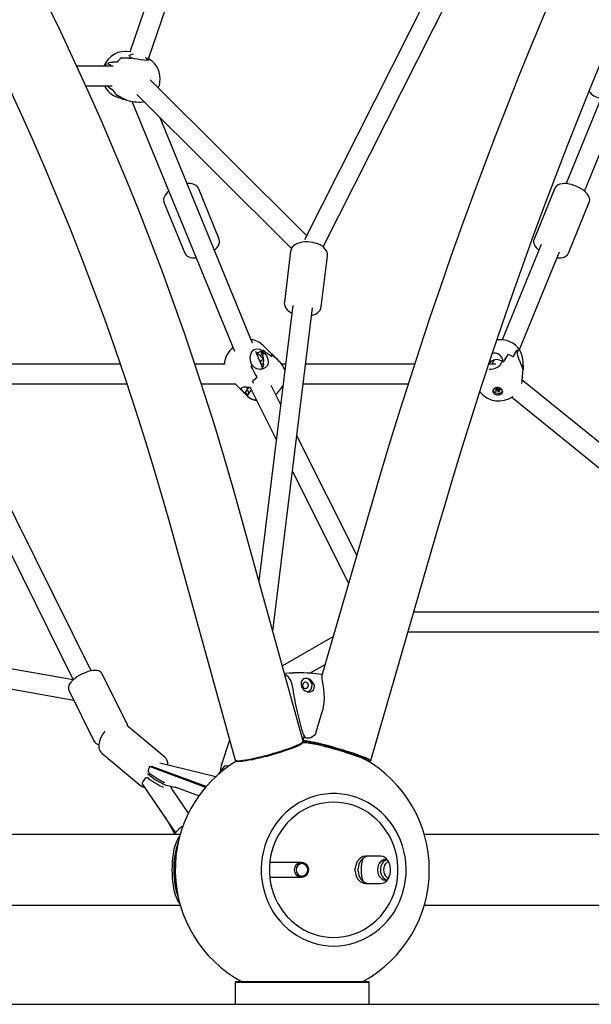
# Model space of a CAD drawing. Units: millimetres. Extents: x -11650 to 321, y -2598 to 9557.
# Drawn here: x -6257 to -5795, y 6768 to 7562 of the extents above; entities that cross this region are included whole.
import ezdxf

# ---------------------------------------------------------------- set-up
doc = ezdxf.new("R2010")
doc.units = ezdxf.units.MM

msp = doc.modelspace()

# ---------------------------------------------------------------- linework, layer by layer
at = {"color": 7, "linetype": 'Continuous', "lineweight": 25}
for p, q in [((-5786.98, 7859.91), (-6026.93, 7384.72)), ((-6011.93, 7378.94), (-5770.27, 7857.51)), ((-6077.19, 7802.86), (-6167.75, 7536)), ((-6152.67, 7530.66), (-6062.46, 7796.48)), ((-6174.52, 7531.34), (-6174.51, 7531.38)), ((-6170.29, 7536.69), (-6171.26, 7536.69)), ((-6166.14, 7531.47), (-6167.65, 7532.02)), ((-6166.14, 7531.47), (-6166.16, 7531.47)), ((-6154.18, 7530.14), (-6154.03, 7531.17)), ((-6154.03, 7531.17), (-6152.55, 7530.62)), ((-6181.28, 7524.83), (-6210.58, 7524.83)), ((-6185.39, 7526.54), (-6183.89, 7525.99)), ((-6185.39, 7526.54), (-6185.37, 7526.53)), ((-6184.78, 7527.48), (-6184.77, 7527.58)), ((-6183.89, 7525.99), (-6183.04, 7524.83)), ((-6152.62, 7530.08), (-6154.18, 7530.14)), ((-6152.63, 7529.89), (-6152.53, 7530.61)), ((-6152.55, 7530.62), (-6152.53, 7530.62)), ((-6203.27, 7508.83), (-6182.04, 7508.83)), ((-6025.22, 7388.12), (-6151.34, 7513.72)), ((-6178.75, 7501.76), (-6178.75, 7501.78)), ((-6178.33, 7499.96), (-6172.53, 7497.83)), ((-6162.1, 7501.85), (-6037.36, 7377.63)), ((-5786.13, 7502.39), (-5815.81, 7430)), ((-6172.49, 7498.16), (-6170.99, 7497.61)), ((-6166.09, 7496.44), (-6083.46, 7294.85)), ((-6157.1, 7495.92), (-6156.38, 7496.16)), ((-5801.01, 7423.92), (-5770.95, 7497.24)), ((-6068.77, 7301.21), (-6143.38, 7483.2)), ((-6095.68, 7385.31), (-6112.49, 7426.33)), ((-5824.88, 7426.33), (-5841.69, 7385.31)), ((-6140.25, 7414.95), (-6123.44, 7373.94)), ((-5813.93, 7373.94), (-5797.12, 7414.95)), ((-5835.88, 7381.02), (-5867.46, 7303.98)), ((-5841.72, 7385.24), (-5841.69, 7385.31)), ((-6038.06, 7375.47), (-6043.12, 7334.25)), ((-6013.34, 7330.6), (-6008.29, 7371.82)), ((-6008.28, 7372.93), (-6008.39, 7373.87)), ((-6008.34, 7371.75), (-6008.28, 7372.24)), ((-5853.41, 7296.07), (-5821.08, 7374.95)), ((-6199.05, 7036.9), (-6346.66, 7334.33)), ((-6361, 7327.22), (-6213.38, 7029.78)), ((-6036.37, 7331.75), (-6063.64, 7109.29)), ((-6052.46, 7068.96), (-6020.49, 7329.8)), ((-6013.32, 7330.76), (-6013.34, 7330.6)), ((-6060.78, 7281.71), (-6066.01, 7294.48)), ((-6065.52, 7293.27), (-6065.05, 7293.43)), ((-6065.03, 7293.41), (-6065.05, 7293.43)), ((-6061.07, 7294.77), (-6065.03, 7293.41)), ((-6062.97, 7291.39), (-6065.03, 7293.41)), ((-6062.33, 7294.34), (-6060.88, 7292.14)), ((-6061.1, 7294.79), (-6060.82, 7294.89)), ((-6059.3, 7292.68), (-6061.07, 7294.77)), ((-6060.45, 7299.66), (-6060.94, 7300.1)), ((-6058.76, 7292.86), (-6060.88, 7292.14)), ((-6060.82, 7294.89), (-6058.76, 7292.86)), ((-6060.56, 7295.5), (-6060.59, 7295.49)), ((-6047.42, 7286.82), (-6060.44, 7299.67)), ((-5855.67, 7295.49), (-5855.71, 7295.57)), ((-5855.62, 7295.5), (-5855.67, 7295.49)), ((-5855.03, 7292.86), (-5854.87, 7294.89)), ((-5854.87, 7294.89), (-5854.87, 7294.88)), ((-6175.53, 7284.4), (-6321.88, 7284.4)), ((-6090.87, 7284.4), (-6115.33, 7284.4)), ((-6060.87, 7292.11), (-6062.97, 7291.39)), ((-6062.95, 7291.36), (-6062.97, 7291.39)), ((-6062.95, 7291.36), (-6060.86, 7292.08)), ((-6059.84, 7288.29), (-6062.95, 7291.36)), ((-6059.83, 7284.4), (-6061.88, 7284.4)), ((-6053.21, 7290.35), (-6053.23, 7290.32)), ((-6046.75, 7286.17), (-6047.07, 7286.48)), ((-6042.17, 7284.4), (-6045.25, 7284.4)), ((-5938.07, 7284.4), (-6026.05, 7284.4)), ((-5872.58, 7284.4), (-5878.09, 7284.4)), ((-5874.15, 7287.67), (-5875.49, 7284.4)), ((-5867.24, 7288.42), (-5867.39, 7286.4)), ((-5867.39, 7286.42), (-5867.39, 7286.4)), ((-5867.23, 7286.01), (-5867.39, 7286.4)), ((-5862.84, 7292.2), (-5862.85, 7292.23)), ((-5862.79, 7292.21), (-5862.84, 7292.2)), ((-6069.86, 7282.68), (-6069.89, 7282.67)), ((-6069.1, 7283.47), (-6069.38, 7283.37)), ((-6067.05, 7281.44), (-6069.1, 7283.47)), ((-5850.91, 7283.35), (-5851.65, 7283.21)), ((-5851.25, 7282.2), (-5850.91, 7283.35)), ((-5851.21, 7271.23), (-5850.54, 7280.2)), ((-5850.53, 7281.44), (-5850.96, 7281.36)), ((-5850.9, 7283.37), (-5850.38, 7283.47)), ((-5850.38, 7283.47), (-5850.9, 7283.37)), ((-5850.9, 7283.37), (-5850.9, 7283.37)), ((-5850.53, 7281.44), (-5850.55, 7280.35)), ((-5850.38, 7283.47), (-5850.53, 7281.44)), ((-6065.25, 7273.77), (-6065.27, 7273.73)), ((-6065.23, 7273.77), (-6065.25, 7273.77)), ((-5620.63, 7084.88), (-5851.2, 7271.38)), ((-6313.94, 7268.4), (-6170.1, 7268.4)), ((-6110.1, 7268.4), (-6082.4, 7268.4)), ((-6082.85, 7268.4), (-6074.12, 7259.78)), ((-6073.05, 7263.89), (-6075.2, 7260.92)), ((-6073.15, 7258.9), (-6075.2, 7260.92)), ((-6074.66, 7261.67), (-6072.88, 7259.31)), ((-6071.76, 7265.77), (-6073.08, 7263.96)), ((-6071.72, 7265.77), (-6073.06, 7263.93)), ((-6071.61, 7261.08), (-6073.05, 7263.89)), ((-6069.77, 7263.61), (-6072.88, 7259.31)), ((-6070.71, 7265.48), (-6049.63, 7223.58)), ((-6046.12, 7252.21), (-6053.65, 7267.18)), ((-6028.02, 7268.4), (-5943.23, 7268.4)), ((-5874.75, 7263.48), (-5874.61, 7263.07)), ((-5871.64, 7263.87), (-5873.11, 7263.37)), ((-5873.11, 7263.37), (-5872.57, 7262.56)), ((-5872.41, 7263.61), (-5872.57, 7262.56)), ((-5872.57, 7262.56), (-5871.1, 7263.06)), ((-5871.31, 7265.34), (-5872.38, 7264.98)), ((-5872.38, 7264.98), (-5871.64, 7263.87)), ((-5871.1, 7265.02), (-5871.64, 7263.87)), ((-5870.57, 7264.23), (-5871.31, 7265.34)), ((-5870.86, 7264.66), (-5871.1, 7263.06)), ((-5871.1, 7263.06), (-5870.35, 7261.95)), ((-5869.1, 7264.73), (-5870.57, 7264.23)), ((-5870.09, 7263.68), (-5870.35, 7261.95)), ((-5870.35, 7261.95), (-5869.28, 7262.31)), ((-5870.26, 7264.34), (-5870.03, 7263.42)), ((-5870.03, 7263.42), (-5868.56, 7263.92)), ((-5869.28, 7262.31), (-5870.03, 7263.42)), ((-5868.56, 7263.92), (-5869.1, 7264.73)), ((-6073.77, 7259.44), (-6073.45, 7259.13)), ((-6073.42, 7259.1), (-6073.42, 7259.1)), ((-6073.15, 7258.89), (-6073.17, 7258.92)), ((-6072.86, 7259.29), (-6072.86, 7259.29)), ((-5859.61, 7257.61), (-5645.47, 7084.4)), ((-5984.75, 7130.22), (-6033.16, 7226.44)), ((-6036.67, 7197.82), (-5991.3, 7107.63)), ((-6027.87, 6980.21), (-6080.71, 7170.88)), ((-5972.87, 7171.21), (-6012.9, 7033.13)), ((-6135.64, 7155.66), (-6082.8, 6964.99)), ((-5973.41, 6964.66), (-5918.12, 7155.33)), ((-5627.7, 7084.4), (-5938.69, 7084.4)), ((-6213.48, 7029.69), (-6480.03, 7076.93)), ((-6003.88, 7064.25), (-6044.67, 7040.85)), ((-5943.33, 7068.4), (-5623.37, 7068.4)), ((-6482.82, 7061.18), (-6213.04, 7013.36)), ((-6022.69, 7035.01), (-6010.29, 7042.13)), ((-6191.11, 7035.86), (-6191.88, 7036.4)), ((-6169.62, 6993.35), (-6190.07, 7034.57)), ((-6032.54, 7035.3), (-6035.75, 7035.29)), ((-6216.95, 7021.23), (-6196.49, 6980.01)), ((-6028.45, 6987.82), (-6032.91, 7005.06)), ((-6017.42, 6987.64), (-6012.47, 7004.73)), ((-6139.66, 6967.36), (-6170.26, 6992.76)), ((-6027.41, 6983.09), (-6028.05, 6980.88)), ((-6025.92, 6982.87), (-6022.51, 6982.8)), ((-6087.26, 6981.09), (-6094.05, 6960.52)), ((-6028.64, 6978.64), (-6027.94, 6979.85)), ((-6027.36, 6979.05), (-6028.36, 6979.12)), ((-6027.89, 6979.96), (-6027.44, 6979.16)), ((-6190.33, 6970.43), (-6158.82, 6944.27)), ((-6139.79, 6967.46), (-6139.66, 6967.36)), ((-6139.28, 6966.98), (-6139.67, 6967.31)), ((-6151.98, 6959.75), (-6149.96, 6959.85)), ((-6108.11, 6943.38), (-6151.98, 6959.75)), ((-6106.15, 6943.51), (-6149.96, 6959.85)), ((-6100.57, 6952.02), (-6143.6, 6962.52)), ((-6096.14, 6953.56), (-6090.87, 6960.51)), ((-6090.87, 6960.51), (-6087.94, 6960.4)), ((-6088.55, 6959.59), (-6087.94, 6960.4)), ((-6082.55, 6964.72), (-6081.33, 6964.04)), ((-5974.75, 6963.88), (-5973.51, 6964.55)), ((-6152.25, 6952.86), (-6153.59, 6953.92)), ((-6158.85, 6944.32), (-6158.65, 6944.18)), ((-6130.75, 6906.37), (-6157.91, 6946.17)), ((-6152.6, 6950.64), (-6154.19, 6950.56)), ((-6138.14, 6944.72), (-6128.31, 6942.32)), ((-6132.76, 6939.94), (-6135.01, 6943.96)), ((-6131.36, 6943.46), (-6111.92, 6936.21)), ((-6106.76, 6942.81), (-6108.11, 6943.38)), ((-6120.45, 6922.04), (-6133.17, 6940.68)), ((-6139.39, 6919.03), (-6131.57, 6905.08)), ((-6127.13, 6904.9), (-6696.37, 6904.9)), ((-5594.62, 6904.9), (-5930.22, 6904.9)), ((-5965.23, 6887.4), (-5977.39, 6887.4)), ((-5977.39, 6865.4), (-5965.23, 6865.4)), ((-7720.6, 6847.9), (-6127.13, 6847.9)), ((-5930.22, 6847.9), (-4983.01, 6847.9)), ((-6081.68, 6786.37), (-6082.68, 6785.37)), ((-6082.68, 6785.37), (-6082.68, 6767.9)), ((-5974.68, 6785.37), (-6082.68, 6785.37)), ((-6081.68, 6786.37), (-5975.68, 6786.37)), ((-5974.68, 6785.37), (-5975.68, 6786.37)), ((-5974.68, 6767.9), (-5974.68, 6785.37)), ((-8469.64, 6767.9), (-1034.56, 6767.9))]:
    msp.add_line(p, q, dxfattribs=at)
at = {"color": 7, "linetype": 'Continuous', "lineweight": 25, "flags": 128}
for points in [[(-5793.45, 7658.18), (-5803.89, 7634.95), (-5814.18, 7611.59), (-5824.33, 7588.09), (-5834.32, 7564.47), (-5844.16, 7540.73), (-5853.85, 7516.86), (-5863.38, 7492.87), (-5872.76, 7468.77), (-5881.98, 7444.57), (-5891.04, 7420.25), (-5899.94, 7395.83), (-5908.68, 7371.31), (-5917.26, 7346.69), (-5925.67, 7321.98), (-5933.92, 7297.18), (-5942, 7272.3), (-5949.91, 7247.33), (-5957.66, 7222.29), (-5965.24, 7197.16), (-5972.87, 7171.21)], [(-5918.12, 7155.33), (-5914.3, 7168.42), (-5906.9, 7193.25), (-5899.34, 7218.02), (-5891.61, 7242.7), (-5883.71, 7267.31), (-5875.65, 7291.83), (-5867.43, 7316.26), (-5859.04, 7340.6), (-5850.5, 7364.84), (-5841.79, 7388.99), (-5832.93, 7413.03), (-5823.9, 7436.96), (-5814.73, 7460.79), (-5805.4, 7484.5), (-5795.91, 7508.09), (-5786.28, 7531.57), (-5776.5, 7554.92), (-5766.56, 7578.14), (-5756.48, 7601.23), (-5746.26, 7624.19), (-5735.89, 7647.01), (-5728.37, 7663.24)], [(-6339.34, 7652.66), (-6338.51, 7651.18), (-6326.05, 7628.39), (-6313.84, 7605.47), (-6301.9, 7582.4), (-6290.22, 7559.21), (-6278.81, 7535.89), (-6267.66, 7512.44), (-6256.78, 7488.88), (-6246.18, 7465.2), (-6235.85, 7441.4), (-6225.79, 7417.49), (-6216, 7393.48), (-6206.5, 7369.37), (-6197.27, 7345.15), (-6188.32, 7320.84), (-6179.65, 7296.44), (-6171.27, 7271.95), (-6163.16, 7247.37), (-6155.35, 7222.72), (-6147.81, 7197.98), (-6140.57, 7173.17), (-6135.64, 7155.66)], [(-6080.71, 7170.88), (-6084.45, 7184.23), (-6091.74, 7209.4), (-6099.32, 7234.5), (-6107.19, 7259.52), (-6115.34, 7284.46), (-6123.78, 7309.31), (-6132.5, 7334.08), (-6141.51, 7358.76), (-6150.79, 7383.34), (-6160.35, 7407.82), (-6170.19, 7432.19), (-6180.31, 7456.47), (-6190.71, 7480.63), (-6201.37, 7504.68), (-6212.31, 7528.61), (-6223.52, 7552.43), (-6235, 7576.12)], [(-6167.65, 7532.02), (-6168.21, 7532.77), (-6167.91, 7533.6), (-6166.73, 7534.32), (-6164.86, 7534.61)], [(-6166.14, 7531.47), (-6164.16, 7531.06), (-6161.71, 7530.59), (-6159.06, 7530.15), (-6156.49, 7529.85), (-6154.29, 7529.75), (-6152.72, 7529.86), (-6151.95, 7530.12), (-6152, 7530.22)], [(-6155.43, 7531.78), (-6155.41, 7531.77), (-6154.03, 7531.17)], [(-6152.08, 7530.43), (-6152.09, 7530.44), (-6152.53, 7530.62)], [(-6178.64, 7500.09), (-6178.43, 7499.99), (-6178.33, 7499.96)], [(-6170.33, 7497.4), (-6170.82, 7497.44), (-6172.28, 7497.75), (-6173.09, 7498.09), (-6173.07, 7498.27), (-6172.49, 7498.16)], [(-6112.55, 7426.37), (-6112.95, 7427.19), (-6113.75, 7428.11), (-6114.77, 7428.86), (-6116.01, 7429.44), (-6117.49, 7429.84), (-6119.2, 7430.05), (-6121.06, 7430.05), (-6121.56, 7430)], [(-5797.12, 7415.05), (-5796.88, 7415.7), (-5796.76, 7416.91), (-5796.91, 7418.15), (-5797.35, 7419.43), (-5798.08, 7420.75), (-5799.1, 7422.1), (-5800.4, 7423.42), (-5801.9, 7424.67), (-5803.59, 7425.82), (-5805.42, 7426.87), (-5807.36, 7427.8), (-5809.36, 7428.59), (-5811.4, 7429.22), (-5813.42, 7429.69), (-5815.4, 7429.98), (-5817.31, 7430.07), (-5819.11, 7429.96), (-5820.78, 7429.63), (-5822.28, 7429.04), (-5823.37, 7428.33), (-5824.22, 7427.46), (-5824.87, 7426.34), (-5824.88, 7426.32)], [(-6136.28, 7424.02), (-6137.04, 7423.36), (-6138.33, 7422.04), (-6139.37, 7420.65), (-6140.13, 7419.19), (-6140.51, 7417.9), (-6140.61, 7416.66), (-6140.44, 7415.5), (-6140.24, 7415.01)], [(-6099.57, 7376.34), (-6098.56, 7377.21), (-6097.34, 7378.55), (-6096.36, 7379.96), (-6095.68, 7381.42), (-6095.37, 7382.7), (-6095.34, 7383.92), (-6095.59, 7385.07), (-6095.72, 7385.34)], [(-6008.36, 7373.73), (-6008.58, 7374.59), (-6009.18, 7375.92), (-6010.06, 7377.19), (-6011.22, 7378.39), (-6012.66, 7379.51), (-6014.33, 7380.5), (-6016.18, 7381.34), (-6018.17, 7382.02), (-6020.25, 7382.53), (-6022.4, 7382.86), (-6024.56, 7383), (-6026.69, 7382.95), (-6028.76, 7382.71), (-6030.72, 7382.28), (-6032.54, 7381.65), (-6034.17, 7380.83), (-6035.59, 7379.82), (-6036.72, 7378.64), (-6037.46, 7377.47), (-6037.95, 7376.1), (-6038.04, 7375.34)], [(-5841.72, 7385.2), (-5842, 7384.14), (-5842.03, 7382.92), (-5841.78, 7381.67), (-5841.36, 7380.6), (-5840.94, 7379.84), (-5839.98, 7378.48), (-5838.74, 7377.15), (-5837.8, 7376.34)], [(-6123.38, 7373.89), (-6123.14, 7373.33), (-6122.4, 7372.36), (-6121.44, 7371.57), (-6120.25, 7370.95), (-6118.83, 7370.5), (-6117.17, 7370.25), (-6115.33, 7370.2), (-6114.37, 7370.27)], [(-6037.99, 7375.73), (-6038.07, 7375.39), (-6038.07, 7375.26)], [(-5823, 7370.27), (-5821.95, 7370.19), (-5820.12, 7370.25), (-5818.42, 7370.53), (-5816.87, 7371.06), (-5815.71, 7371.73), (-5814.8, 7372.55), (-5814.13, 7373.52), (-5813.98, 7373.91)], [(-6043.07, 7334.31), (-6043.16, 7333.49), (-6043, 7332.12), (-6042.55, 7330.79), (-6041.81, 7329.49), (-6040.78, 7328.25), (-6039.48, 7327.09), (-6037.92, 7326.03), (-6037.12, 7325.62)], [(-6021.24, 7323.66), (-6019.73, 7324.09), (-6018, 7324.81), (-6016.47, 7325.73), (-6015.2, 7326.83), (-6014.31, 7327.95), (-6013.65, 7329.3), (-6013.33, 7330.68), (-6013.33, 7330.81)], [(-6060.82, 7294.89), (-6062.93, 7296.06), (-6065.23, 7296.38), (-6067.44, 7295.8), (-6069.29, 7294.4), (-6070.54, 7292.34), (-6071.07, 7289.85), (-6070.82, 7287.19), (-6069.86, 7284.67), (-6069.1, 7283.47)], [(-6058.76, 7292.86), (-6057.27, 7290.68), (-6056.33, 7288.28), (-6056.12, 7285.71), (-6056.83, 7283.35), (-6058.3, 7281.6), (-6060.29, 7280.5), (-6062.71, 7280.08), (-6065.34, 7280.53), (-6067.05, 7281.44)], [(-5850.56, 7280.2), (-5850.56, 7280.09), (-5850.74, 7280.71), (-5851.23, 7282.16), (-5852.01, 7284.09), (-5852.95, 7286.28), (-5853.95, 7288.71), (-5854.77, 7291.22), (-5855.03, 7292.86)], [(-5850.38, 7283.47), (-5850.37, 7285.79), (-5850.7, 7288.39), (-5851.29, 7291), (-5852.03, 7293.33), (-5852.78, 7295.12), (-5853.49, 7296.17), (-5854.12, 7296.35), (-5854.64, 7295.62), (-5854.87, 7294.89)], [(-6062.45, 7285.8), (-6062.28, 7286.34), (-6061.39, 7287.6), (-6060.16, 7288.1), (-6059.92, 7288.05)], [(-5877.91, 7280.25), (-5876.1, 7280.22), (-5873.52, 7280.83), (-5871.11, 7282.03), (-5869.13, 7283.64), (-5867.8, 7285.43), (-5867.39, 7286.4)], [(-6075.2, 7260.92), (-6076.7, 7262.51), (-6077.66, 7263.81), (-6077.89, 7264.87), (-6077.21, 7265.63), (-6075.76, 7266.02), (-6073.78, 7266.07), (-6071.37, 7265.71), (-6069.9, 7265.19)], [(-5867.09, 7263.22), (-5867.59, 7264.03), (-5868.39, 7264.71), (-5869.41, 7265.19), (-5870.57, 7265.44), (-5871.76, 7265.42), (-5872.87, 7265.15), (-5873.81, 7264.65), (-5874.5, 7263.95), (-5874.86, 7263.13), (-5874.88, 7262.25), (-5874.54, 7261.39), (-5873.88, 7260.64), (-5872.96, 7260.05), (-5871.86, 7259.68), (-5870.67, 7259.57), (-5869.51, 7259.71), (-5868.47, 7260.1), (-5867.65, 7260.71), (-5867.12, 7261.48), (-5866.92, 7262.34), (-5867.09, 7263.22)], [(-5874.72, 7263.56), (-5874.68, 7263.34), (-5874.31, 7262.47), (-5873.6, 7261.71), (-5872.61, 7261.15), (-5871.45, 7260.83), (-5870.24, 7260.79), (-5869.08, 7261.02)], [(-5867.19, 7262.51), (-5867.02, 7262.83), (-5866.99, 7262.9)], [(-6191.16, 7035.93), (-6191.82, 7036.38), (-6192.92, 7036.86), (-6194.23, 7037.16), (-6195.8, 7037.26), (-6197.55, 7037.15), (-6199.41, 7036.84), (-6201.34, 7036.35), (-6203.3, 7035.7), (-6205.26, 7034.9), (-6207.19, 7033.98), (-6209.05, 7032.94), (-6210.8, 7031.82), (-6212.41, 7030.62), (-6213.85, 7029.37), (-6215.1, 7028.07), (-6216.11, 7026.73), (-6216.87, 7025.34), (-6217.27, 7024.11), (-6217.37, 7022.96), (-6217.2, 7021.9), (-6216.9, 7021.22)], [(-6190.1, 7034.53), (-6190.35, 7035.05), (-6191.16, 7035.93)], [(-6190.09, 7034.51), (-6190.3, 7034.96), (-6190.33, 7035)], [(-6043.07, 7035.06), (-6039.3, 7035.22), (-6035.75, 7035.29)], [(-6032.91, 7005.06), (-6033.92, 7009.47), (-6034.74, 7013.99), (-6035.37, 7018.18), (-6036, 7022.18), (-6036.79, 7025.92), (-6037.91, 7029.18), (-6039.43, 7031.65), (-6041.57, 7033.42), (-6042.73, 7033.85)], [(-6020.86, 7020.47), (-6019.64, 7021.56), (-6018.96, 7022.93), (-6018.84, 7024.97), (-6019.79, 7027.39), (-6021.75, 7029.41), (-6023.15, 7030.21), (-6024.45, 7030.65), (-6025.5, 7030.8), (-6026.5, 7030.75), (-6027.5, 7030.46), (-6028.59, 7029.7), (-6029.53, 7027.98), (-6029.63, 7025.73), (-6028.94, 7023.59), (-6027.78, 7021.92), (-6026.37, 7020.75), (-6024.63, 7020), (-6022.97, 7019.83), (-6021.5, 7020.16), (-6020.86, 7020.47)], [(-6012.87, 7033.06), (-6013.01, 7032.37), (-6012.91, 7030.73), (-6012.58, 7028.59), (-6012.11, 7025.93), (-6011.56, 7022.55), (-6011.14, 7018.67), (-6011.02, 7014.13), (-6011.47, 7009.2), (-6012.47, 7004.73)], [(-6023.65, 7025.27), (-6023.82, 7026.23), (-6024.33, 7027.05), (-6025.11, 7027.6), (-6026.04, 7027.81), (-6026.97, 7027.63), (-6027.77, 7027.1), (-6028.31, 7026.3), (-6028.5, 7025.35), (-6028.33, 7024.39), (-6027.82, 7023.57), (-6027.04, 7023.01), (-6026.11, 7022.81), (-6025.18, 7022.98), (-6024.39, 7023.51), (-6023.85, 7024.32), (-6023.65, 7025.27)], [(-6169.23, 6991.9), (-6169.39, 6992.79), (-6169.64, 6993.31)], [(-6187.98, 6988.06), (-6189.28, 6986.36), (-6190.43, 6984.55), (-6191.38, 6982.68), (-6192.11, 6980.78), (-6192.6, 6978.89), (-6192.83, 6977.05), (-6192.78, 6975.27), (-6192.43, 6973.63), (-6191.8, 6972.19), (-6190.92, 6970.99), (-6190.32, 6970.47)], [(-6026.57, 6983.31), (-6028.09, 6983.2), (-6028.68, 6983.12)], [(-6026.57, 6983.31), (-6027.32, 6983.19), (-6027.32, 6983.06)], [(-6017.42, 6987.64), (-6018.11, 6986.07), (-6019.08, 6984.76), (-6020.38, 6983.62), (-6021.85, 6982.91), (-6022.51, 6982.87)], [(-6195.4, 6978.65), (-6194.74, 6978.2), (-6194.68, 6978.18)], [(-6063.98, 6967.23), (-6061.01, 6967.95), (-6057.96, 6968.73), (-6054.88, 6969.56), (-6051.81, 6970.42), (-6048.78, 6971.32), (-6045.83, 6972.23), (-6043.01, 6973.14), (-6040.33, 6974.05), (-6037.85, 6974.94), (-6035.59, 6975.8), (-6033.57, 6976.62), (-6031.83, 6977.39), (-6030.38, 6978.1), (-6029.25, 6978.74), (-6028.45, 6979.31), (-6027.98, 6979.78), (-6027.86, 6980.17), (-6027.87, 6980.21)], [(-6028.64, 6978.64), (-6028.97, 6978.25), (-6029.67, 6977.71), (-6030.71, 6977.1), (-6032.06, 6976.42), (-6033.71, 6975.68), (-6035.64, 6974.88), (-6037.83, 6974.04), (-6040.23, 6973.17), (-6042.84, 6972.28), (-6045.6, 6971.38), (-6048.48, 6970.48), (-6051.45, 6969.6), (-6054.47, 6968.75), (-6057.49, 6967.93), (-6060.49, 6967.17), (-6063.41, 6966.46)], [(-6024, 6978.79), (-6026.23, 6978.87), (-6028.56, 6978.9)], [(-6028, 6980.67), (-6027.67, 6980.74), (-6026.93, 6980.75), (-6025.86, 6980.66), (-6024.47, 6980.47), (-6022.79, 6980.17), (-6020.82, 6979.78), (-6018.61, 6979.31), (-6016.17, 6978.74), (-6013.54, 6978.1), (-6010.75, 6977.39), (-6007.83, 6976.62), (-6004.82, 6975.8), (-6001.77, 6974.94), (-5998.7, 6974.05), (-5995.65, 6973.14), (-5992.68, 6972.23), (-5989.8, 6971.32), (-5987.06, 6970.42), (-5984.49, 6969.56), (-5982.13, 6968.73), (-5980, 6967.95), (-5978.14, 6967.23), (-5976.56, 6966.57), (-5975.28, 6965.99), (-5974.33, 6965.5), (-5973.7, 6965.09), (-5973.42, 6964.78), (-5973.48, 6964.57), (-5973.51, 6964.55)], [(-5975.1, 6963.79), (-5974.92, 6963.82), (-5974.65, 6963.96), (-5974.73, 6964.21), (-5975.15, 6964.56), (-5975.91, 6965), (-5977, 6965.52), (-5978.4, 6966.13), (-5980.09, 6966.8), (-5982.06, 6967.54), (-5984.28, 6968.34), (-5986.72, 6969.17), (-5989.34, 6970.04), (-5992.11, 6970.93), (-5995.01, 6971.83), (-5997.98, 6972.73), (-6000.99, 6973.61), (-6004, 6974.46), (-6006.97, 6975.28), (-6009.87, 6976.06), (-6012.65, 6976.77), (-6015.28, 6977.42), (-6017.73, 6977.99), (-6019.95, 6978.48), (-6021.93, 6978.88), (-6023.64, 6979.19), (-6025.06, 6979.4), (-6026.16, 6979.5), (-6026.94, 6979.51), (-6027.37, 6979.41), (-6027.47, 6979.21), (-6027.22, 6978.91), (-6027.19, 6978.89)], [(-6024, 6978.79), (-6023.61, 6978.77), (-6022.47, 6978.64), (-6021.03, 6978.41), (-6019.32, 6978.08), (-6017.34, 6977.67), (-6015.14, 6977.17), (-6012.74, 6976.59), (-6010.18, 6975.94), (-6007.49, 6975.24), (-6004.71, 6974.48), (-6001.87, 6973.68), (-5999.03, 6972.86), (-5996.21, 6972.01), (-5993.46, 6971.16), (-5990.82, 6970.32), (-5988.33, 6969.5), (-5986.01, 6968.71), (-5983.9, 6967.96), (-5982.03, 6967.26), (-5980.43, 6966.62), (-5979.12, 6966.05), (-5978.12, 6965.56), (-5977.85, 6965.41)], [(-6190.71, 6970.8), (-6190.52, 6970.6), (-6190.24, 6970.4)], [(-6082.8, 6964.99), (-6082.58, 6964.74), (-6082.02, 6964.54), (-6081.12, 6964.45), (-6079.89, 6964.46), (-6078.36, 6964.57), (-6076.53, 6964.78), (-6074.44, 6965.09), (-6072.11, 6965.5), (-6069.57, 6965.99), (-6066.85, 6966.57), (-6063.98, 6967.23)], [(-6094.1, 6960.36), (-6094.09, 6960.41), (-6094.05, 6960.52)], [(-6063.41, 6966.46), (-6066.23, 6965.82), (-6068.89, 6965.25), (-6071.38, 6964.77), (-6073.66, 6964.37), (-6075.69, 6964.08), (-6077.46, 6963.88), (-6078.93, 6963.78), (-6080.09, 6963.78), (-6080.93, 6963.89), (-6081.33, 6964.04)], [(-6098.46, 6951.35), (-6099.77, 6951.81), (-6100.57, 6952.02)], [(-6003.34, 6814.9), (-5998.91, 6815.08), (-5994.51, 6815.6), (-5990.17, 6816.48), (-5985.89, 6817.7), (-5981.72, 6819.25), (-5977.67, 6821.14), (-5973.77, 6823.34), (-5970.04, 6825.84), (-5966.5, 6828.63), (-5963.17, 6831.7), (-5960.07, 6835.02), (-5957.21, 6838.58), (-5954.63, 6842.35), (-5952.32, 6846.33), (-5950.3, 6850.47), (-5948.59, 6854.76), (-5947.19, 6859.18), (-5946.11, 6863.69), (-5945.36, 6868.28), (-5944.94, 6872.91), (-5944.86, 6877.56), (-5945.11, 6882.21), (-5945.69, 6886.83), (-5946.61, 6891.38), (-5947.85, 6895.85), (-5949.4, 6900.2), (-5951.27, 6904.42), (-5953.44, 6908.48), (-5955.89, 6912.36), (-5958.61, 6916.03), (-5961.59, 6919.47), (-5964.81, 6922.67), (-5968.24, 6925.6), (-5971.88, 6928.25), (-5975.7, 6930.6), (-5979.68, 6932.65), (-5983.79, 6934.37), (-5988.02, 6935.75), (-5992.33, 6936.8), (-5996.71, 6937.5), (-6001.12, 6937.86), (-6005.55, 6937.86), (-6009.96, 6937.5), (-6014.34, 6936.8), (-6018.65, 6935.75), (-6022.88, 6934.37), (-6026.99, 6932.65), (-6030.97, 6930.6), (-6034.79, 6928.25), (-6038.43, 6925.6), (-6041.87, 6922.67), (-6045.08, 6919.47), (-6048.06, 6916.03), (-6050.78, 6912.36), (-6053.24, 6908.48), (-6055.4, 6904.42), (-6057.27, 6900.2), (-6058.82, 6895.85), (-6060.06, 6891.38), (-6060.98, 6886.83), (-6061.56, 6882.21), (-6061.82, 6877.56), (-6061.73, 6872.91), (-6061.31, 6868.28), (-6060.56, 6863.69), (-6059.48, 6859.18), (-6058.08, 6854.76), (-6056.37, 6850.47), (-6054.35, 6846.33), (-6052.05, 6842.35), (-6049.46, 6838.58), (-6046.6, 6835.02), (-6043.5, 6831.7), (-6040.17, 6828.63), (-6036.63, 6825.84), (-6032.9, 6823.34), (-6029, 6821.14), (-6024.95, 6819.25), (-6020.78, 6817.7), (-6016.51, 6816.48), (-6012.16, 6815.6), (-6007.76, 6815.08), (-6003.34, 6814.9)], [(-6003.34, 6821.83), (-5999.16, 6822), (-5995.01, 6822.53), (-5990.91, 6823.41), (-5986.9, 6824.64), (-5982.99, 6826.19), (-5979.22, 6828.08), (-5975.6, 6830.28), (-5972.16, 6832.77), (-5968.92, 6835.55), (-5965.9, 6838.6), (-5963.13, 6841.89), (-5960.62, 6845.4), (-5958.39, 6849.11), (-5956.44, 6853.01), (-5954.81, 6857.05), (-5953.48, 6861.22), (-5952.48, 6865.48), (-5951.81, 6869.82), (-5951.48, 6874.2), (-5951.48, 6878.6), (-5951.81, 6882.98), (-5952.48, 6887.32), (-5953.48, 6891.58), (-5954.81, 6895.75), (-5956.44, 6899.8), (-5958.39, 6903.69), (-5960.62, 6907.4), (-5963.13, 6910.92), (-5965.9, 6914.21), (-5968.92, 6917.25), (-5972.16, 6920.03), (-5975.6, 6922.53), (-5979.22, 6924.72), (-5982.99, 6926.61), (-5986.9, 6928.17), (-5990.91, 6929.39), (-5995.01, 6930.27), (-5999.16, 6930.8), (-6003.34, 6930.97), (-6007.51, 6930.8), (-6011.66, 6930.27), (-6015.76, 6929.39), (-6019.77, 6928.17), (-6023.68, 6926.61), (-6027.46, 6924.72), (-6031.08, 6922.53), (-6034.52, 6920.03), (-6037.75, 6917.25), (-6040.77, 6914.21), (-6043.54, 6910.92), (-6046.05, 6907.4), (-6048.28, 6903.69), (-6050.23, 6899.8), (-6051.87, 6895.75), (-6053.19, 6891.58), (-6054.19, 6887.32), (-6054.86, 6882.98), (-6055.2, 6878.6), (-6055.2, 6874.2), (-6054.86, 6869.82), (-6054.19, 6865.48), (-6053.19, 6861.22), (-6051.87, 6857.05), (-6050.23, 6853.01), (-6048.28, 6849.11), (-6046.05, 6845.4), (-6043.54, 6841.89), (-6040.77, 6838.6), (-6037.75, 6835.55), (-6034.52, 6832.77), (-6031.08, 6830.28), (-6027.46, 6828.08), (-6023.68, 6826.19), (-6019.77, 6824.64), (-6015.76, 6823.41), (-6011.66, 6822.53), (-6007.51, 6822), (-6003.34, 6821.83)], [(-6133.54, 6876.4), (-6133.48, 6879.59), (-6133.32, 6882.74), (-6133.04, 6885.81), (-6132.67, 6888.77), (-6132.19, 6891.56), (-6131.62, 6894.17), (-6130.96, 6896.55), (-6130.22, 6898.68), (-6129.42, 6900.53), (-6128.55, 6902.08), (-6127.64, 6903.3), (-6127.56, 6903.4)], [(-5977.39, 6887.4), (-5979.68, 6887.03), (-5982.27, 6885.59), (-5984.3, 6883.23), (-5985.54, 6880.21), (-5985.86, 6877.41)], [(-5975.01, 6887.4), (-5976.95, 6887.14), (-5979.58, 6885.83), (-5981.69, 6883.58), (-5983.04, 6880.63), (-5983.47, 6877.41)], [(-5957.54, 6877.41), (-5957.99, 6880.71), (-5959.24, 6883.64), (-5961.16, 6885.87), (-5963.53, 6887.15), (-5965.23, 6887.4)], [(-6130.95, 6885.74), (-6130.85, 6884.94), (-6130.83, 6884.77)], [(-6029.25, 6882.4), (-6032.58, 6882.4), (-6035.59, 6882.4), (-6038.28, 6882.4), (-6040.64, 6882.4), (-6042.69, 6882.4), (-6044.38, 6882.4), (-6045.87, 6882.4), (-6047.41, 6882.4), (-6049.03, 6882.4), (-6050.95, 6882.4), (-6052.98, 6882.4), (-6054.79, 6882.4)], [(-6023.55, 6876.4), (-6023.78, 6874.72), (-6024.69, 6872.8), (-6025.5, 6871.88), (-6026.57, 6871.11), (-6027.85, 6870.59), (-6029.25, 6870.4), (-6030.66, 6870.59), (-6031.94, 6871.11), (-6033.01, 6871.88), (-6033.82, 6872.8), (-6034.73, 6874.72), (-6034.96, 6876.4), (-6034.73, 6878.08), (-6033.82, 6880), (-6033.01, 6880.92), (-6031.94, 6881.69), (-6030.66, 6882.22), (-6029.25, 6882.4), (-6027.85, 6882.22), (-6026.57, 6881.69), (-6025.5, 6880.92), (-6024.69, 6880), (-6023.78, 6878.08), (-6023.55, 6876.4)], [(-6024.19, 6876.4), (-6024.55, 6878.31), (-6025.58, 6879.93), (-6027.12, 6881.02), (-6028.94, 6881.4), (-6030.76, 6881.02), (-6032.31, 6879.94), (-6033.34, 6878.32), (-6033.7, 6876.4), (-6033.34, 6874.49), (-6032.31, 6872.86), (-6030.77, 6871.78), (-6028.95, 6871.4), (-6027.13, 6871.78), (-6025.58, 6872.86), (-6024.55, 6874.49), (-6024.19, 6876.4)], [(-5960.09, 6884.81), (-5960.36, 6884.85), (-5961.8, 6884.85), (-5963.2, 6884.48), (-5964.52, 6883.76), (-5965.68, 6882.72), (-5966.64, 6881.4), (-5967.36, 6879.86), (-5967.81, 6878.17), (-5967.96, 6876.4), (-5967.81, 6874.63), (-5967.36, 6872.94), (-5966.64, 6871.4), (-5965.68, 6870.08), (-5964.52, 6869.04), (-5963.2, 6868.32), (-5961.8, 6867.95), (-5960.36, 6867.95), (-5960.14, 6867.98)], [(-5960.08, 6884.74), (-5960.85, 6884.48), (-5962.17, 6883.76), (-5963.33, 6882.72), (-5964.29, 6881.4), (-5965.01, 6879.86), (-5965.45, 6878.17), (-5965.61, 6876.4), (-5965.45, 6874.63), (-5965.01, 6872.94), (-5964.29, 6871.4), (-5963.33, 6870.08), (-5962.17, 6869.04), (-5960.85, 6868.32), (-5960.06, 6868.06)], [(-5959.11, 6883.36), (-5959.71, 6883.05), (-5960.84, 6882.17), (-5961.78, 6881), (-5962.49, 6879.6), (-5962.94, 6878.04), (-5963.09, 6876.4), (-5962.94, 6874.76), (-5962.49, 6873.2), (-5961.78, 6871.8), (-5960.84, 6870.63), (-5959.71, 6869.75), (-5959.15, 6869.46)], [(-6127.56, 6849.41), (-6127.64, 6849.5), (-6128.55, 6850.72), (-6129.42, 6852.27), (-6130.22, 6854.12), (-6130.96, 6856.25), (-6131.62, 6858.63), (-6132.19, 6861.24), (-6132.67, 6864.04), (-6133.04, 6866.99), (-6133.32, 6870.06), (-6133.48, 6873.21), (-6133.54, 6876.4)], [(-6132.28, 6876.4), (-6132.22, 6873.27), (-6132.06, 6870.17), (-6131.78, 6867.16), (-6131.41, 6864.27), (-6130.93, 6861.53), (-6130.36, 6858.99), (-6129.7, 6856.68), (-6128.97, 6854.62), (-6128.68, 6853.94)], [(-5985.86, 6875.39), (-5985.4, 6872.09), (-5984.04, 6869.17), (-5981.92, 6866.94), (-5979.29, 6865.65), (-5977.39, 6865.4)], [(-5983.47, 6875.39), (-5983.01, 6872.09), (-5981.65, 6869.16), (-5979.54, 6866.93), (-5976.91, 6865.65), (-5975.01, 6865.4)], [(-5965.23, 6865.4), (-5962.74, 6865.95), (-5960.48, 6867.57), (-5958.75, 6870.07), (-5957.75, 6873.17), (-5957.54, 6875.39)], [(-6130.83, 6868.03), (-6130.9, 6867.45), (-6130.95, 6867.06)], [(-6054.86, 6870.41), (-6053.75, 6870.41), (-6052.44, 6870.4), (-6051.21, 6870.4), (-6050.03, 6870.4), (-6048.84, 6870.4), (-6047.42, 6870.4), (-6045.8, 6870.4), (-6043.95, 6870.4), (-6041.89, 6870.4), (-6039.18, 6870.4), (-6036.17, 6870.4), (-6032.86, 6870.4), (-6029.25, 6870.4)]]:
    msp.add_lwpolyline(points, dxfattribs=at)
at = {"color": 7, "linetype": 'Continuous', "lineweight": 25}
for centre, radius, start, end in [((-6171.36, 7517.99), 18.69, 78.55181, 158.52433), ((-6162.73, 7515.23), 19.98, 126.27935, 139.94132), ((-6162.75, 7515.25), 19.96, 126.10302, 139.77703), ((-6159.29, 7515.74), 17.16, 113.54546, 116.875), ((-6185.55, 7523.45), 3.09, 87.02589, 153.33997), ((-6166.16, 7515.78), 22.03, 147.96424, 150.78255), ((-6161.75, 7514.65), 18.48, 351.04406, 58.48504), ((-6172.84, 7516.04), 16.96, 205.12084, 251.10016), ((-6160.34, 7513.99), 16.99, 336.35814, 352.4947), ((-6167.13, 7512.47), 15.8, 206.48024, 222.46377), ((-6167.15, 7512.46), 15.78, 206.6714, 222.67139), ((-5786.14, 7513.17), 14.2, 217.74423, 260.6779), ((-6163.43, 7509.36), 13.97, 232.97974, 237.27188), ((-6163.44, 7509.35), 13.96, 233.43362, 237.25524), ((-6159.72, 7531.82), 36.02, 251.782, 274.19301), ((-6013.01, 7372.63), 4.78, 350.42617, 13.34847), ((-6070.82, 7289.63), 14.42, 44.03825, 86.41521), ((-5869.09, 7284.8), 19.32, 34.13149, 97.38254), ((-6071.21, 7282.46), 20.56, 131.11997, 174.59488), ((-6075.03, 7301.24), 15.57, 335.90723, 338.65476), ((-6075.19, 7301.31), 15.75, 335.92855, 338.3548), ((-5873.34, 7286.9), 6.29, 13.9947, 108.0692), ((-5866.6, 7281.5), 17.8, 48.7742, 52.2603), ((-5866.57, 7281.54), 17.75, 48.78547, 51.89369), ((-6064.87, 7284.59), 5.11, 299.45452, 13.3678), ((-6056.99, 7291.33), 3.91, 344.92167, 13.01574), ((-6056.93, 7291.33), 3.84, 345.12048, 13.518), ((-6056.97, 7275.55), 14.71, 15.28916, 46.10107), ((-5871.88, 7280.98), 7.07, 59.59983, 141.13577), ((-5871.01, 7261.09), 25.57, 79.41816, 81.8548), ((-5869.64, 7270.68), 22.6, 60.49821, 72.51319), ((-5869.62, 7270.72), 22.55, 60.34089, 72.37105), ((-6119.02, 7330.82), 68.81, 315.49409, 316.51406), ((-6119.01, 7330.81), 68.78, 315.60207, 316.50994), ((-6107.2, 7318.64), 61.44, 308.58882, 313.03109), ((-6107.3, 7318.76), 61.6, 308.64785, 313.08247), ((-5860.31, 7271.26), 9.08, 343.49038, 0.01603), ((-6065.97, 7278.76), 24.58, 310.35797, 331.89139), ((-5870.04, 7274.35), 19.7, 218.71876, 305.39033), ((-5869.85, 7263.92), 3, 285.06539, 341.79152), ((-6063.1, 7269.3), 14.5, 224.50412, 260.76456), ((-6072.43, 7260.17), 1.46, 228.51717, 233.99086), ((-6065.34, 7266), 10.56, 222.29592, 268.24427), ((-6030.56, 6901.32), 133.96, 82.30776, 90.82977), ((-6026.22, 7025.29), 5.51, 286.09912, 88.87353), ((-6019.73, 6989.24), 8.83, 189.27511, 225.50692), ((-6192.39, 6982.05), 4.54, 205.88201, 265.17672), ((-6144.13, 6961.9), 7.02, 352.23004, 52.35842), ((-6028.68, 6876.4), 102.5, 121.04507, 241.44196), ((-6084.61, 6957.2), 10, 161.63261, 188.46698), ((-6028.68, 6876.4), 102.5, 0, 60.2732), ((-6149.97, 6956.55), 2.96, 175.26441, 236.41961), ((-6155.04, 6948.3), 5.48, 226.55537, 263.69023), ((-6154.14, 6948.35), 2.21, 60.79297, 145.79375), ((-6117.79, 6897.66), 15.65, 116.81921, 152.45965), ((-6072.47, 6878.35), 59.84, 159.95147, 181.86257), ((-6061.47, 6876.86), 70.04, 169.25882, 180.37569), ((-5951, 6876.4), 30.15, 161.54123, 198.46028), ((-6060.71, 6876.01), 70.8, 179.68429, 190.6812), ((-6150.77, 6876.4), 164.91, 359.64908, 0.35092), ((-6155.29, 6876.4), 171.82, 359.6632, 0.3368), ((-6028.68, 6876.4), 102.5, 298.55804, 0), ((-6122.45, 6876.4), 164.91, 359.64908, 0.35092)]:
    msp.add_arc(centre, radius, start, end, dxfattribs=at)
for centre, major_axis, ratio, start_param, end_param in [((-6212.51, 7532.73), (62.55, -2.71), 0.00517, 0.759787, 0.919146), ((-6144.51, 7507.78), (52.66, -15.34), 0.340415, 2.109578, 2.272524), ((-6161.23, 7513.92), (4.38, 18.53), 0.850359, 0.577695, 0.641955), ((-6172.32, 7517.99), (6.11, 17.99), 0.81243, 1.300118, 1.364377), ((-6189.04, 7524.12), (42.52, 4.45), 0.068092, 1.301753, 1.464699), ((-6121.04, 7499.17), (73.81, -22.9), 0.240888, 2.523525, 2.682884), ((-6160.46, 7530.55), (8.06, -0.46), 0.009194, 5.598728, 5.603085), ((-6157.57, 7547.32), (13.79, 125.87), 0.054254, 4.580893, 4.585251), ((-6121.04, 7499.17), (73.81, -22.9), 0.240888, 3.712598, 3.836729), ((-6189.04, 7524.12), (37.08, -31.17), 0.207095, 4.967202, 5.092534), ((-6212.51, 7532.73), (57.21, -39.22), 0.122654, 5.424038, 5.583397), ((-6144.51, 7507.78), (52.66, -15.34), 0.340415, 4.107415, 4.27036), ((-6064.6, 7288.33), (-1.04, 8.04), 0.783376, 5.534688, 5.539046), ((-6097.32, 7309.4), (60.51, -35.25), 0.111488, 0.821279, 0.984224), ((-6004.54, 7217.79), (-68.63, 81.58), 0.153188, 5.664636, 5.823995), ((-5874.27, 7217.79), (23.07, 82.22), 0.104475, 0.360322, 0.519681), ((-5867.41, 7309.4), (13.35, 35.43), 0.432895, 4.313628, 4.476573), ((-6065.54, 7287.2), (0.14, 8.29), 0.69165, 4.551778, 5.362068), ((-6036.56, 7249.4), (-39.38, 53.57), 0.241645, 5.290243, 5.442768), ((-6129.34, 7341.01), (89.06, -63.9), 0.076512, 0.451135, 0.602219), ((-5873.87, 7283.64), (7.77, 2.2), 0.354642, 1.937749, 2.012342), ((-5873.87, 7283.64), (7.77, 2.2), 0.354642, 0.482784, 0.67607), ((-5870.21, 7271.93), (18.89, -2.1), 0.775776, 1.442991, 1.50725), ((-5871.9, 7249.4), (20.51, 54.29), 0.172295, 0.729623, 0.892569), ((-5865.04, 7341.01), (13.04, 64.17), 0.263755, 3.744211, 3.90357), ((-6004.54, 7217.79), (-68.63, 81.58), 0.153188, 0.535296, 0.694655), ((-6097.32, 7309.4), (-40.4, 62.81), 0.133683, 4.026113, 4.189058), ((-5853.37, 7288.33), (-0.5, 8.07), 0.34381, 4.026933, 4.031291), ((-6036.56, 7249.4), (-39.38, 53.57), 0.241645, 0.994474, 1.028491), ((-6129.34, 7341.01), (-69.15, 91.27), 0.085276, 3.741332, 3.770094), ((-6068.46, 7264.3), (-4.28, 7.45), 0.498831, 1.059193, 1.344685), ((-6036.56, 7249.4), (59.63, -46.11), 0.222975, 4.213659, 4.228771), ((-6129.34, 7341.01), (-69.15, 91.27), 0.085276, 2.604061, 2.616249), ((-6059.38, 7271.93), (14.12, 12.76), 0.24516, 3.163785, 3.228045), ((-6078.32, 7249.28), (71.48, 85.35), 0.020216, 1.470209, 1.474567), ((-6069.43, 7261.54), (-5.6, 5.91), 0.498105, 1.476444, 1.480802), ((-6144.57, 6960.13), (7.01, 8.95), 0.544595, 2.013047, 2.323291), ((-6080.1, 6960.13), (7.32, -3.36), 0.851444, 3.596636, 3.644939), ((-6150.98, 6956.09), (14.75, -11.2), 0.180828, 4.763475, 5.889204), ((-6158.59, 6965.36), (25.86, -20.26), 0.15034, 5.100927, 5.632917), ((-6150.5, 6946.55), (7.01, 8.95), 0.544595, 1.656646, 2.013047), ((-6161.35, 6962.44), (25.86, -20.26), 0.15034, 5.153277, 5.747542)]:
    msp.add_ellipse(centre, major_axis=major_axis, ratio=ratio, start_param=start_param, end_param=end_param, dxfattribs=at)

doc.saveas('drawing.dxf')
